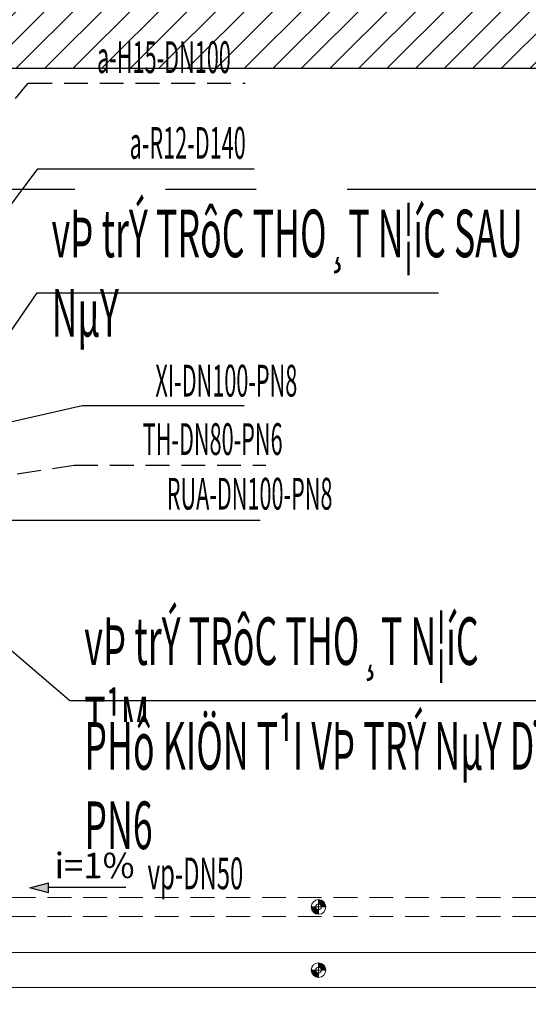
# Model space of a CAD drawing. Units: millimetres. Extents: x 3391457 to 3438237, y 1142706 to 1157849.
# Drawn here: x 3398536 to 3400136, y 1151402 to 1154503 of the extents above; entities that cross this region are included whole.
import ezdxf
from ezdxf.enums import TextEntityAlignment as Align
from ezdxf.xclip import XClip

# ---------------------------------------------------------------- set-up
doc = ezdxf.new("R2010")
doc.units = ezdxf.units.MM
doc.header["$LTSCALE"] = 300
doc.header["$MEASUREMENT"] = 0
doc.header["$XCLIPFRAME"] = 0
for name, pattern in [('CENTER2', [28.575, 19.05, -3.175, 3.175, -3.175]), ('CENTERX2', [4, 2.5, -0.5, 0.5, -0.5]), ('HIDDEN', [0.375, 0.25, -0.125])]:
    doc.linetypes.add(name, pattern=pattern)
doc.layers.get('Defpoints').update_dxf_attribs({"color": 1})
for name, color, linetype in [('@hatch', 250, 'Continuous'), ('@truc', 250, 'CENTERX2'), ('L-MẶT BẰNG', 7, 'Continuous')]:
    doc.layers.add(name, color=color, linetype=linetype)
for name, color, linetype, lineweight in [('@wall', 8, 'Continuous', 30), ('L-GHI CHU', 1, 'Continuous', 20), ('L-PB- TEXT TN', 90, 'Continuous', 25), ('L-PB-Dim TN', 40, 'Continuous', 15), ('L-PB-WD1', 140, 'Continuous', 20), ('L-PB-WD2', 50, 'Continuous', 20), ('L-PB-WD4', 200, 'HIDDEN', 20), ('L-ĐAI TREO TN', 130, 'Continuous', 15)]:
    doc.layers.add(name, color=color, linetype=linetype, lineweight=lineweight)
doc.styles.add('AVANTH', font='VHAVAN_0.TTF', dxfattribs={"width": 0.8})
doc.styles.add('VNCC-VnAvantH', font='VHAVAN_0.TTF')
doc.styles.add('vntime', font='vntimeh.shx', dxfattribs={"width": 0.5})
doc.dimstyles.new('AR-1', dxfattribs={"dimtxt": 2.5, "dimasz": 2, "dimexe": 1.25, "dimexo": 0.625, "dimgap": 1.2, "dimtad": 1, "dimdec": 0, "dimdsep": 46, "dimtxsty": 'Standard', "dimcen": 2.5, "dimclrd": 256, "dimclre": 256, "dimclrt": 2, "dimadec": 0, "dimazin": 0, "dimtfac": 1, "dimtdec": 0, "dimtmove": 0, "dimatfit": 0, "dimfxl": 0, "dimtolj": 1, "dimtzin": 0, "dimarcsym": 0})
doc.dimstyles.new('HW_ 1-50', dxfattribs={"dimtxt": 100, "dimasz": 20, "dimexe": 20, "dimexo": 20, "dimgap": 30, "dimtad": 1, "dimdec": 0, "dimrnd": 5, "dimzin": 0, "dimdsep": 46, "dimtxsty": 'AVANTH', "dimblk": 'ARCHTICK', "dimcen": 5, "dimdle": 50, "dimclrd": 9, "dimclre": 9, "dimclrt": 256, "dimadec": 0, "dimazin": 0, "dimtfac": 0.0001, "dimtdec": 0, "dimtix": 1, "dimtmove": 1, "dimatfit": 3, "dimldrblk": 'CLOSEDBLANK', "dimfxl": 0, "dimtolj": 1, "dimtzin": 0, "dimarcsym": 0})
pattern_1 = [(45, (6701.06985, 74219.26581), (-0.0814587012, 0.0814587012), []), (45, (6701.15131, 74219.26581), (-0.0814587012, 0.0814587012), [0.0576, -0.0288])]

# ---------------------------------------------------------------- blocks, each defined once
blk = doc.blocks.new('_ARCHTICK')
at = {"color": 0, "linetype": 'ByBlock', "const_width": 0.15}
blk.add_lwpolyline([(-0.5, -0.5), (0.5, 0.5)], dxfattribs=at)
blk = doc.blocks.new('*D676')
at = {"layer": 'Defpoints', "color": 0, "transparency": 16777216}
for p in [(3401317.9, 1154960), (3398275.4, 1154349), (3401317.9, 1151956)]:
    blk.add_point(p, dxfattribs=at)
at = {"layer": 'L-PB-Dim TN', "color": 9, "lineweight": -2, "transparency": 16777216}
for p, q in [((3398225.4, 1154960), (3401367.9, 1154960)), ((3398275.4, 1154369), (3398275.4, 1154980)), ((3401317.9, 1151976), (3401317.9, 1154980))]:
    blk.add_line(p, q, dxfattribs=at)
at = {"layer": 'L-PB-Dim TN', "color": 9, "lineweight": -2, "transparency": 16777216, "xscale": 20, "yscale": 20, "zscale": 20, "rotation": 180}
blk.add_blockref('_ARCHTICK', (3398275.4, 1154960), dxfattribs=at)
at = {"layer": 'L-PB-Dim TN', "color": 9, "lineweight": -2, "transparency": 16777216, "xscale": 20, "yscale": 20, "zscale": 20}
blk.add_blockref('_ARCHTICK', (3401317.9, 1154960), dxfattribs=at)
at = {"layer": 'L-PB-Dim TN', "transparency": 16777216, "insert": (3399796.7, 1155040), "char_height": 100, "attachment_point": 5, "style": 'vntime', "bg_fill": 3, "box_fill_scale": 1.25, "bg_fill_color": 256, "bg_fill_true_color": 13158600, "bg_fill_transparency": 260840}
blk.add_mtext('\\A1;3045', dxfattribs=at)
blk = doc.blocks.new('_ClosedBlank')
at = {"color": 0, "linetype": 'ByBlock', "lineweight": -2}
for p, q in [((-1, 0.17), (0, 0)), ((-1, 0.17), (-1, -0.17)), ((0, 0), (-1, -0.17))]:
    blk.add_line(p, q, dxfattribs=at)
blk = doc.blocks.new('*U1128')
at = {"layer": 'L-PB- TEXT TN'}
h = blk.add_hatch(dxfattribs=at)
h.set_pattern_fill('ANGLE', color=8, scale=0.07, angle=360.1361)
h.set_pattern_definition([(180.13610897, (25588.3545, 10475.97287), (-0.001161524, 0.4889486204), [0.3556, -0.13335]), (90.13610897, (25588.3545, 10475.97287), (0.4889486204, 0.001161524), [0.3556, -0.13335])])
edge = h.paths.add_edge_path()
edge.add_line((-164250.2, 45173.5), (-164191.1, 45189.4))
edge.add_line((-164191.1, 45157.8), (-164250.2, 45173.5))
at = {"layer": 'L-PB- TEXT TN', "color": 3}
for p, q in [((-164250.2, 45173.5), (-164191.1, 45189.4)), ((-164191.1, 45157.8), (-164191.1, 45189.4)), ((-164191.1, 45157.8), (-164250.2, 45173.5))]:
    blk.add_line(p, q, dxfattribs=at)
at = {"layer": 'L-PB- TEXT TN'}
blk.add_line((-163947.8, 45174.7), (-164191.1, 45174.2), dxfattribs=at)
at = {"layer": 'L-PB- TEXT TN', "style": 'VNCC-VnAvantH'}
blk.add_attdef('I=2%', (-163932.2, 45204.1), '', height=80, rotation=0.1361, dxfattribs=at)
blk = doc.blocks.new('quang treo don')
at = {"ltscale": 5}
h = blk.add_hatch(dxfattribs=at)
h.set_pattern_fill('ANSI33', color=0, scale=0.4608)
h.set_pattern_definition(pattern_1)
h.paths.add_polyline_path([(12427.8, 137651.2), (12427.8, 137657.9, 0.414214), (12417, 137647), (12423.6, 137647, -0.414214)])
h = blk.add_hatch(dxfattribs=at)
h.set_pattern_fill('ANSI33', color=0, scale=0.4608)
h.set_pattern_definition(pattern_1)
h.paths.add_polyline_path([(12427.8, 137642.8), (12427.8, 137636.2, 0.414214), (12438.6, 137647), (12432, 137647, -0.414214)])
at = {"color": 0, "ltscale": 500}
for p, q in [((12427.8, 137657.9), (12427.8, 137636.2)), ((12417, 137647), (12438.6, 137647))]:
    blk.add_line(p, q, dxfattribs=at)
for radius in [10.8, 4.24]:
    blk.add_circle((12427.8, 137647), radius, dxfattribs=at)
blk = doc.blocks.new('wc lon t1')
at = {"layer": '@wall'}
blk.add_line((1304868.2, -1857954.8), (1298118.2, -1857954.8), dxfattribs=at)
blk = doc.blocks.new('A$C73502C28')
at = {"layer": '@truc', "linetype": 'CENTER2', "ltscale": 0.3}
blk.add_line((1875, 44660.5), (92830.4, 44660.5), dxfattribs=at)
blk = doc.blocks.new('mat bang tang 2')
at = {"layer": '@hatch'}
h = blk.add_hatch(dxfattribs=at)
h.set_pattern_fill('ANSI31', color=256, scale=20, style=0)
h.set_pattern_definition([(45, (76883.277, 166048.39), (-44.90128, 44.90128), [])])
h.paths.add_polyline_path([(87083.3, 165642), (86083.3, 165642), (86083.3, 165492), (87083.3, 165492)])
h.paths.add_polyline_path([(77483.3, 175992), (77373.3, 175992), (77373.3, 175842), (77483.3, 175842)], flags=17)
h.paths.add_polyline_path([(85883.3, 175842), (84503.3, 175842), (84503.3, 176892), (84283.3, 176892), (84283.3, 175842), (78083.3, 175842), (78083.3, 175622), (79023.3, 175622), (79023.3, 174142), (77103.3, 174142), (77103.3, 174642), (76883.3, 174642), (76883.3, 173882), (77103.3, 173882), (77103.3, 174032), (79133.3, 174032), (79133.3, 175622), (85883.3, 175622)])
h.paths.add_polyline_path([(87083.3, 176237), (86863.3, 176237), (86863.3, 175842), (87083.3, 175842)])
h.paths.add_polyline_path([(83903.3, 172402), (84013.3, 172402), (84013.3, 172622), (83683.3, 172622), (83683.3, 171042), (77103.3, 171042), (77103.3, 172682), (76883.3, 172682), (76883.3, 168947), (77103.3, 168947), (77103.3, 170822), (83683.3, 170822), (83683.3, 169242), (84013.3, 169242), (84013.3, 169462), (83903.3, 169462)])
h.paths.add_polyline_path([(86103.3, 174642), (85883.3, 174642), (85883.3, 172622), (84913.3, 172622), (84913.3, 172402), (86103.3, 172402)])
h.paths.add_polyline_path([(86103.3, 169462), (84913.3, 169462), (84913.3, 169242), (85883.3, 169242), (85883.3, 166842), (86103.3, 166842)])
h.paths.add_polyline_path([(85883.3, 166842), (78083.3, 166842), (78083.3, 166622), (85883.3, 166622)])
h.paths.add_polyline_path([(77103.3, 167747), (76883.3, 167747), (76883.3, 166842), (77103.3, 166842)])
h.paths.add_polyline_path([(82993, 175842), (83443, 175842)], flags=17)
h.paths.add_polyline_path([(79333.1, 170822), (79333.1, 171042), (79783.1, 171042), (79783.1, 170822)], flags=17)
h.paths.add_polyline_path([(84794.8, 166622), (84794.8, 166815.5), (85244.8, 166815.5), (85244.8, 166622)], flags=17)
h.paths.add_polyline_path([(79333.1, 166622), (79333.1, 166842), (79783.1, 166842), (79783.1, 166622)], flags=16)
h.paths.add_polyline_path([(84503.3, 177966.4), (86863.3, 177966.4), (86863.3, 178077), (87083.3, 178077), (87083.3, 178712), (81321.3, 178712), (81321.3, 178699.5), (78408.8, 178699.5), (78408.8, 178712), (76883.3, 178712), (76883.3, 178492), (84283.3, 178492), (84283.3, 178092), (84503.3, 178092)])
h.paths.add_polyline_path([(84503.3, 177966.4), (86863.3, 177966.4), (86863.3, 178492), (84503.3, 178492)], flags=16)
at = {"layer": '@truc'}
blk.add_blockref('wc lon t1', (-1218984.9, 2033576.8), dxfattribs=at)
blk.add_blockref('A$C73502C28', (67975.4, 130581.5), dxfattribs=at)

msp = doc.modelspace()

# ---------------------------------------------------------------- linework, layer by layer
at = {"layer": 'L-PB-WD1'}
for p, q in [((3398334.2, 1151564.2), (3401698, 1151564.2)), ((3398334.2, 1151454.2), (3401698, 1151454.2))]:
    msp.add_line(p, q, dxfattribs=at)
at = {"layer": 'L-PB-WD4'}
for p, q in [((3397723.3, 1151738.2), (3404033.5, 1151738.2)), ((3397723.3, 1151678.2), (3404033.5, 1151678.2))]:
    msp.add_line(p, q, dxfattribs=at)

# ---------------------------------------------------------------- block references
at = {"layer": 'L-PB- TEXT TN', "color": 1}
ref = msp.add_blockref('*U1128', (3562817.6, 1106595), dxfattribs=at)
ref.add_attrib('I=2%', 'i=1%', (3398645.6, 1151798.5), dxfattribs={"height": 80, "rotation": 0.1361, "style": 'VNCC-VnAvantH'})
at = {"layer": 'L-ĐAI TREO TN', "xscale": 2.127659574471181, "yscale": 2.127659574471181, "zscale": 2.127659574471181, "rotation": 270}
for p in [(3106610, 1178150.3), (3106610, 1177951.4)]:
    msp.add_blockref('quang treo don', p, dxfattribs=at)

# ---------------------------------------------------------------- texts
at = {"layer": 'L-PB-WD1', "style": 'vntime', "width": 0.5}
msp.add_text('a-R12-D140', height=100, dxfattribs=at).set_placement((3399247, 1154064.6), align=Align.RIGHT)
at = {"layer": 'L-PB-WD4', "style": 'vntime', "width": 0.5}
msp.add_text('a-H15-DN100', height=100, dxfattribs=at).set_placement((3399200.1, 1154334.6), align=Align.RIGHT)

# ---------------------------------------------------------------- leaders
at = {"layer": 'L-PB-WD1'}
msp.add_leader([(3398050.6, 1153310.1), (3398592.7, 1154032.9), (3399273, 1154032.9)], dimstyle='AR-1', override={"dimasz": 70, "dimtad": 0, "dimtxsty": 'vntime'}, dxfattribs=at)
at = {"layer": 'L-PB-WD2'}
msp.add_leader([(3397434.3, 1153291.8), (3398502.7, 1154572.9), (3399147.5, 1154572.9)], dimstyle='AR-1', override={"dimasz": 70, "dimtad": 0, "dimtxsty": 'vntime'}, dxfattribs=at)
at = {"layer": 'L-PB-WD4'}
msp.add_leader([(3397734.1, 1153300.5), (3398562.7, 1154302.9), (3399245.5, 1154302.9)], dimstyle='AR-1', override={"dimasz": 70, "dimtad": 0, "dimtxsty": 'vntime'}, dxfattribs=at)

# ---------------------------------------------------------------- next in the draw order: texts
at = {"layer": 'L-PB- TEXT TN', "lineweight": -2, "ltscale": 5, "insert": (3398938.3, 1151863.8), "char_height": 100, "attachment_point": 1, "style": 'vntime', "bg_fill": 3, "box_fill_scale": 1, "bg_fill_color": 256, "bg_fill_transparency": 0}
msp.add_mtext('\\A1;{\\W0.55;\\T0.85;vp-DN50}', dxfattribs=at)

# ---------------------------------------------------------------- next in the draw order: dimensions: what is measured, and where the dimension line sits
at = {"layer": 'L-PB-Dim TN'}
dim = msp.add_linear_dim(base=(3401317.9396, 1154960), p1=(3398275.3792, 1154348.9951), p2=(3401317.9396, 1151956), dimstyle='HW_ 1-50', override={"dimtxsty": 'vntime'}, dxfattribs=at)
dim.commit()
dim.dimension.update_dxf_attribs({"geometry": '*D676', "text_midpoint": (3399796.6594, 1155040)})

# ---------------------------------------------------------------- next in the draw order: block references
at = {"layer": 'L-MẶT BẰNG'}
ref = msp.add_blockref('mat bang tang 2', (3319142.1, 978727), dxfattribs=at)
XClip(ref).set_block_clipping_path([(75280.3990776148, 164691.9595179989), (89790.3990775226, 176712.9644212869)])

# ---------------------------------------------------------------- next in the draw order: texts
at = {"layer": 'L-GHI CHU', "char_height": 150, "attachment_point": 1, "style": 'vntime', "bg_fill": 3, "box_fill_scale": 1, "bg_fill_color": 256, "bg_fill_transparency": 0}
for s, insert in [('\\A1;{\\W0.55;\\T0.85;vÞ trÝ TRôC THO¸T N¦íC SAU NµY}', (3398636, 1153904.5)), ('\\A1;{\\W0.55;\\T0.85;vÞ trÝ TRôC THO¸T N¦íC T¹M}', (3398739, 1152620.5))]:
    msp.add_mtext(s, dxfattribs=dict(at, insert=insert))
at = {"layer": 'L-PB-WD1', "style": 'vntime', "width": 0.5}
msp.add_text('RUA-DN100-PN8', height=100, dxfattribs=at).set_placement((3399519.8, 1152959.7), align=Align.RIGHT)
at = {"layer": 'L-PB-WD2', "style": 'vntime', "width": 0.5}
msp.add_text('XI-DN100-PN8', height=100, dxfattribs=at).set_placement((3399409.2, 1153315.7), align=Align.RIGHT)
at = {"layer": 'L-PB-WD4', "style": 'vntime', "width": 0.5}
msp.add_text('TH-DN80-PN6', height=100, dxfattribs=at).set_placement((3399362.9, 1153131.7), align=Align.RIGHT)

# ---------------------------------------------------------------- next in the draw order: leaders
at = {"layer": 'L-PB-WD1'}
msp.add_leader([(3398076.6, 1152925.9), (3399292, 1152925.9)], dimstyle='HW_ 1-50', override={"dimgap": 30, "dimtad": 0, "dimtxsty": 'vntime', "dimfxl": 100}, dxfattribs=at)
at = {"layer": 'L-PB-WD2'}
msp.add_leader([(3397431.4, 1152986.7), (3398732, 1153288), (3399242, 1153288)], dimstyle='HW_ 1-50', override={"dimgap": 30, "dimtad": 0, "dimtxsty": 'vntime', "dimfxl": 100}, dxfattribs=at)
at = {"layer": 'L-PB-WD4'}
msp.add_leader([(3397749.9, 1152951.6), (3398707, 1153100), (3399310.5, 1153100)], dimstyle='HW_ 1-50', override={"dimgap": 30, "dimtad": 0, "dimtxsty": 'vntime', "dimfxl": 100}, dxfattribs=at)

# ---------------------------------------------------------------- next in the draw order: texts
at = {"layer": 'L-GHI CHU', "insert": (3398739, 1152290.5), "char_height": 150, "attachment_point": 1, "style": 'vntime', "bg_fill": 3, "box_fill_scale": 1, "bg_fill_color": 256, "bg_fill_transparency": 0}
msp.add_mtext('\\A1;{\\W0.55;\\T0.85;PHô KIÖN T¹I VÞ TRÝ NµY DïNG PN6}', dxfattribs=at)

# ---------------------------------------------------------------- next in the draw order: leaders
at = {"layer": 'L-GHI CHU'}
for points in [[(3398447.2, 1153433), (3398590.5, 1153642), (3399853.5, 1153642)], [(3398432.7, 1152581.2), (3398693.5, 1152358), (3400628.5, 1152358)]]:
    msp.add_leader(points, dimstyle='HW_ 1-50', override={"dimgap": 30, "dimtad": 0, "dimtxsty": 'vntime', "dimfxl": 100}, dxfattribs=at)

doc.saveas('drawing.dxf')
